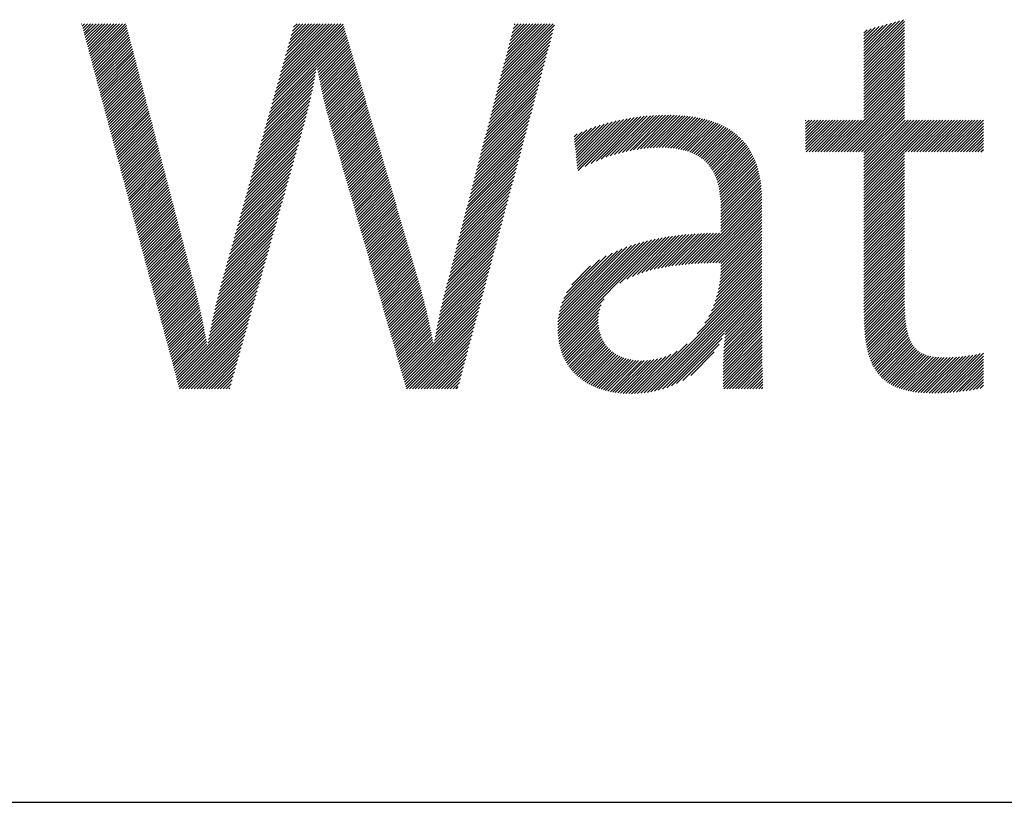
# Model space of a CAD drawing. Extents: x 1.2 to 22, y 0.9 to 27.8.
# Drawn here: x 3.5 to 5.4, y 25.8 to 27.3 of the extents above; entities that cross this region are included whole.
import ezdxf

# ---------------------------------------------------------------- set-up
doc = ezdxf.new("R2010")
doc.units = 0
doc.header["$LTSCALE"] = 2.666667
doc.header["$MEASUREMENT"] = 0
doc.layers.get('0').update_dxf_attribs({"linetype": 'CONTINUOUS'})
doc.styles.add('PLATE', font='MyriadPro-Regular_0.ttf')

# ---------------------------------------------------------------- blocks, each defined once
blk = doc.blocks.new('WTITLE')
at = {"color": 4, "linetype": 'Continuous'}
for p, q in [((-6.41012, -0.29923), (-6.38216, -0.27127)), ((-6.9638, -0.27421), (-6.96373, -0.27413)), ((-6.96336, -0.27583), (-6.96167, -0.27413)), ((-6.96293, -0.27745), (-6.95961, -0.27413)), ((-6.96249, -0.27908), (-6.95755, -0.27413)), ((-6.96206, -0.2807), (-6.95549, -0.27413)), ((-6.96162, -0.28233), (-6.95343, -0.27413)), ((-6.96119, -0.28395), (-6.95137, -0.27413)), ((-6.96075, -0.28557), (-6.94931, -0.27413)), ((-6.96031, -0.2872), (-6.94725, -0.27413)), ((-6.95988, -0.28882), (-6.94519, -0.27413)), ((-6.95944, -0.29045), (-6.94313, -0.27413)), ((-6.95901, -0.29207), (-6.94107, -0.27413)), ((-6.95857, -0.29369), (-6.93901, -0.27413)), ((-6.95814, -0.29532), (-6.93695, -0.27413)), ((-6.9577, -0.29694), (-6.93489, -0.27413)), ((-6.95727, -0.29857), (-6.93283, -0.27413)), ((-6.95683, -0.30019), (-6.93211, -0.27546)), ((-6.9564, -0.30181), (-6.93168, -0.2771)), ((-6.82836, -0.32824), (-6.77769, -0.27757)), ((-6.82755, -0.32537), (-6.77816, -0.27598)), ((-6.82674, -0.3225), (-6.77863, -0.27438)), ((-6.82594, -0.31963), (-6.78044, -0.27413)), ((-6.82513, -0.31677), (-6.7825, -0.27413)), ((-6.82432, -0.3139), (-6.78456, -0.27413)), ((-6.82351, -0.31103), (-6.78662, -0.27413)), ((-6.8227, -0.30816), (-6.78867, -0.27413)), ((-6.8219, -0.3053), (-6.79073, -0.27413)), ((-6.82109, -0.30243), (-6.79279, -0.27413)), ((-6.82028, -0.29956), (-6.79485, -0.27413)), ((-6.81947, -0.29669), (-6.79691, -0.27413)), ((-6.81866, -0.29383), (-6.79897, -0.27413)), ((-6.81785, -0.29096), (-6.80103, -0.27413)), ((-6.81705, -0.28809), (-6.80309, -0.27413)), ((-6.81624, -0.28522), (-6.80515, -0.27413)), ((-6.81543, -0.28236), (-6.80721, -0.27413)), ((-6.81462, -0.27949), (-6.80927, -0.27413)), ((-6.81381, -0.27662), (-6.81133, -0.27413)), ((-6.66848, -0.31663), (-6.6298, -0.27795)), ((-6.66776, -0.31385), (-6.62905, -0.27514)), ((-6.66704, -0.31107), (-6.6301, -0.27413)), ((-6.66632, -0.30829), (-6.63216, -0.27413)), ((-6.6656, -0.30552), (-6.63422, -0.27413)), ((-6.66488, -0.30274), (-6.63628, -0.27413)), ((-6.66416, -0.29996), (-6.63834, -0.27413)), ((-6.66344, -0.29718), (-6.6404, -0.27413)), ((-6.66272, -0.2944), (-6.64246, -0.27413)), ((-6.662, -0.29162), (-6.64451, -0.27413)), ((-6.66128, -0.28884), (-6.64657, -0.27413)), ((-6.66056, -0.28606), (-6.64863, -0.27413)), ((-6.65984, -0.28328), (-6.65069, -0.27413)), ((-6.65912, -0.2805), (-6.65275, -0.27413)), ((-6.6584, -0.27772), (-6.65481, -0.27413)), ((-6.65767, -0.27494), (-6.65687, -0.27413)), ((-6.41012, -0.29717), (-6.38502, -0.27207)), ((-6.41012, -0.30128), (-6.38142, -0.27259)), ((-6.41012, -0.29511), (-6.38789, -0.27287)), ((-6.41012, -0.29305), (-6.39075, -0.27368)), ((-6.41012, -0.29099), (-6.39361, -0.27448)), ((-6.41012, -0.30334), (-6.38142, -0.27465)), ((-6.41012, -0.28893), (-6.39648, -0.27529)), ((-6.41012, -0.28687), (-6.39934, -0.27609)), ((-6.41012, -0.3054), (-6.38142, -0.27671)), ((-6.41012, -0.28481), (-6.4022, -0.27689)), ((-6.41012, -0.28275), (-6.40507, -0.2777)), ((-6.41012, -0.28069), (-6.40793, -0.2785)), ((-6.95596, -0.30344), (-6.93125, -0.27873)), ((-6.95552, -0.30506), (-6.93082, -0.28036)), ((-6.95509, -0.30669), (-6.9304, -0.28199)), ((-6.95465, -0.30831), (-6.92997, -0.28363)), ((-6.95422, -0.30993), (-6.92954, -0.28526)), ((-6.83078, -0.33684), (-6.77629, -0.28235)), ((-6.82998, -0.33397), (-6.77676, -0.28075)), ((-6.82917, -0.3311), (-6.77723, -0.27916)), ((-6.79706, -0.30517), (-6.77583, -0.28394)), ((-6.79674, -0.30692), (-6.77536, -0.28553)), ((-6.66992, -0.32219), (-6.6313, -0.28357)), ((-6.6692, -0.31941), (-6.63055, -0.28076)), ((-6.41012, -0.30746), (-6.38142, -0.27877)), ((-6.41012, -0.30952), (-6.38142, -0.28083)), ((-6.41012, -0.31158), (-6.38142, -0.28289)), ((-6.41012, -0.31364), (-6.38142, -0.28495)), ((-6.95378, -0.31156), (-6.92911, -0.28689)), ((-6.95335, -0.31318), (-6.92869, -0.28852)), ((-6.95291, -0.31481), (-6.92826, -0.29015)), ((-6.95248, -0.31643), (-6.92783, -0.29179)), ((-6.79642, -0.30866), (-6.77489, -0.28713)), ((-6.7961, -0.31039), (-6.77443, -0.28872)), ((-6.79576, -0.31212), (-6.77396, -0.29031)), ((-6.79543, -0.31384), (-6.77349, -0.2919)), ((-6.67208, -0.33053), (-6.63354, -0.292)), ((-6.67136, -0.32775), (-6.63279, -0.28919)), ((-6.67064, -0.32497), (-6.63205, -0.28638)), ((-6.41012, -0.3157), (-6.38142, -0.28701)), ((-6.41012, -0.31776), (-6.38142, -0.28907)), ((-6.41012, -0.31982), (-6.38142, -0.29113)), ((-6.95204, -0.31805), (-6.92741, -0.29342)), ((-6.9516, -0.31968), (-6.92698, -0.29505)), ((-6.95117, -0.3213), (-6.92655, -0.29668)), ((-6.95073, -0.32292), (-6.92612, -0.29832)), ((-6.79508, -0.31555), (-6.77303, -0.2935)), ((-6.79473, -0.31726), (-6.77256, -0.29509)), ((-6.79437, -0.31896), (-6.77209, -0.29668)), ((-6.79401, -0.32066), (-6.77163, -0.29828)), ((-6.67352, -0.33609), (-6.63504, -0.29761)), ((-6.6728, -0.33331), (-6.63429, -0.2948)), ((-6.41012, -0.32188), (-6.38142, -0.29318)), ((-6.41012, -0.32394), (-6.38142, -0.29524)), ((-6.41012, -0.326), (-6.38142, -0.2973)), ((-6.41012, -0.32806), (-6.38142, -0.29936)), ((-6.9503, -0.32455), (-6.9257, -0.29995)), ((-6.94986, -0.32617), (-6.92527, -0.30158)), ((-6.94943, -0.3278), (-6.92484, -0.30321)), ((-6.94899, -0.32942), (-6.92442, -0.30484)), ((-6.94856, -0.33104), (-6.92399, -0.30648)), ((-6.83159, -0.33971), (-6.79754, -0.30565)), ((-6.79364, -0.32235), (-6.77116, -0.29987)), ((-6.79326, -0.32403), (-6.77069, -0.30146)), ((-6.79288, -0.32571), (-6.77023, -0.30305)), ((-6.79249, -0.32738), (-6.76976, -0.30465)), ((-6.7921, -0.32904), (-6.76929, -0.30624)), ((-6.67568, -0.34443), (-6.63729, -0.30604)), ((-6.67496, -0.34165), (-6.63654, -0.30323)), ((-6.67424, -0.33887), (-6.63579, -0.30042)), ((-6.41012, -0.33012), (-6.38142, -0.30142)), ((-6.41012, -0.33218), (-6.38142, -0.30348)), ((-6.41012, -0.33424), (-6.38142, -0.30554)), ((-6.94812, -0.33267), (-6.92356, -0.30811)), ((-6.94769, -0.33429), (-6.92313, -0.30974)), ((-6.94725, -0.33592), (-6.92271, -0.31137)), ((-6.94681, -0.33754), (-6.92228, -0.31301)), ((-6.83402, -0.34831), (-6.79892, -0.31321)), ((-6.83321, -0.34544), (-6.79844, -0.31067)), ((-6.8324, -0.34257), (-6.79798, -0.30815)), ((-6.79169, -0.3307), (-6.76883, -0.30783)), ((-6.79129, -0.33235), (-6.76836, -0.30943)), ((-6.79087, -0.334), (-6.7679, -0.31102)), ((-6.79045, -0.33564), (-6.76743, -0.31261)), ((-6.67712, -0.34999), (-6.63879, -0.31165)), ((-6.6764, -0.34721), (-6.63804, -0.30885)), ((-6.41012, -0.3363), (-6.38142, -0.3076)), ((-6.41012, -0.33835), (-6.38142, -0.30966)), ((-6.41012, -0.34041), (-6.38142, -0.31172)), ((-6.94638, -0.33916), (-6.92185, -0.31464)), ((-6.94594, -0.34079), (-6.92142, -0.31627)), ((-6.94551, -0.34241), (-6.921, -0.3179)), ((-6.94507, -0.34404), (-6.92057, -0.31953)), ((-6.83563, -0.35404), (-6.79994, -0.31835)), ((-6.83483, -0.35118), (-6.79942, -0.31577)), ((-6.79003, -0.33727), (-6.76696, -0.3142)), ((-6.7896, -0.3389), (-6.7665, -0.3158)), ((-6.78916, -0.34052), (-6.76603, -0.31739)), ((-6.78871, -0.34214), (-6.76556, -0.31898)), ((-6.67928, -0.35833), (-6.64103, -0.32008)), ((-6.67856, -0.35555), (-6.64028, -0.31727)), ((-6.67784, -0.35277), (-6.63954, -0.31446)), ((-6.43243, -0.36479), (-6.38142, -0.31378)), ((-6.43037, -0.36479), (-6.38142, -0.31584)), ((-6.42831, -0.36479), (-6.38142, -0.3179)), ((-6.42625, -0.36479), (-6.38142, -0.31996)), ((-6.94464, -0.34566), (-6.92014, -0.32117)), ((-6.9442, -0.34728), (-6.91972, -0.3228)), ((-6.94377, -0.34891), (-6.91929, -0.32443)), ((-6.94333, -0.35053), (-6.91886, -0.32606)), ((-6.83806, -0.36265), (-6.80162, -0.32621)), ((-6.83725, -0.35978), (-6.80104, -0.32357)), ((-6.83644, -0.35691), (-6.80048, -0.32095)), ((-6.78826, -0.34374), (-6.7651, -0.32058)), ((-6.78781, -0.34535), (-6.76463, -0.32217)), ((-6.78735, -0.34695), (-6.76416, -0.32376)), ((-6.78689, -0.34855), (-6.7637, -0.32536)), ((-6.78643, -0.35014), (-6.76323, -0.32695)), ((-6.68072, -0.36389), (-6.64253, -0.3257)), ((-6.68, -0.36111), (-6.64178, -0.32289)), ((-6.42419, -0.36479), (-6.38142, -0.32202)), ((-6.42213, -0.36479), (-6.38142, -0.32408)), ((-6.42008, -0.36479), (-6.38142, -0.32614)), ((-6.94289, -0.35216), (-6.91843, -0.3277)), ((-6.94246, -0.35378), (-6.91801, -0.32933)), ((-6.94202, -0.3554), (-6.91758, -0.33096)), ((-6.94159, -0.35703), (-6.91715, -0.33259)), ((-6.94115, -0.35865), (-6.91673, -0.33422)), ((-6.84048, -0.37125), (-6.80351, -0.33427)), ((-6.83967, -0.36838), (-6.80286, -0.33156)), ((-6.83887, -0.36551), (-6.80223, -0.32888)), ((-6.78597, -0.35174), (-6.76276, -0.32854)), ((-6.78551, -0.35334), (-6.7623, -0.33013)), ((-6.78504, -0.35494), (-6.76183, -0.33173)), ((-6.78458, -0.35654), (-6.76136, -0.33332)), ((-6.68289, -0.37223), (-6.64478, -0.33412)), ((-6.68217, -0.36945), (-6.64403, -0.33131)), ((-6.68144, -0.36667), (-6.64328, -0.3285)), ((-6.41802, -0.36479), (-6.38142, -0.32819)), ((-6.41596, -0.36479), (-6.38142, -0.33025)), ((-6.4139, -0.36479), (-6.38142, -0.33231)), ((-6.41184, -0.36479), (-6.38142, -0.33437)), ((-6.94072, -0.36028), (-6.9163, -0.33586)), ((-6.94028, -0.3619), (-6.91587, -0.33749)), ((-6.93985, -0.36352), (-6.91544, -0.33912)), ((-6.93941, -0.36515), (-6.91502, -0.34075)), ((-6.8421, -0.37698), (-6.80487, -0.33976)), ((-6.84129, -0.37412), (-6.80418, -0.337)), ((-6.78412, -0.35814), (-6.7609, -0.33491)), ((-6.78366, -0.35974), (-6.76043, -0.33651)), ((-6.7832, -0.36134), (-6.75996, -0.3381)), ((-6.78274, -0.36294), (-6.7595, -0.33969)), ((-6.78228, -0.36453), (-6.75903, -0.34128)), ((-6.68433, -0.37779), (-6.64628, -0.33974)), ((-6.68361, -0.37501), (-6.64553, -0.33693)), ((-6.61292, -0.3764), (-6.57779, -0.34127)), ((-6.61243, -0.37797), (-6.5753, -0.34084)), ((-6.60748, -0.37508), (-6.57286, -0.34046)), ((-6.60329, -0.37295), (-6.57047, -0.34013)), ((-6.59952, -0.37124), (-6.56812, -0.33984)), ((-6.59603, -0.36981), (-6.5658, -0.33958)), ((-6.59274, -0.36858), (-6.56353, -0.33937)), ((-6.58963, -0.36753), (-6.56129, -0.33919)), ((-6.58664, -0.3666), (-6.55908, -0.33904)), ((-6.58377, -0.36579), (-6.55691, -0.33893)), ((-6.581, -0.36508), (-6.55477, -0.33885)), ((-6.57831, -0.36445), (-6.55266, -0.33879)), ((-6.57571, -0.3639), (-6.55057, -0.33877)), ((-6.57317, -0.36342), (-6.54851, -0.33877)), ((-6.5707, -0.36301), (-6.54648, -0.3388)), ((-6.56829, -0.36266), (-6.54448, -0.33885)), ((-6.56594, -0.36237), (-6.5425, -0.33893)), ((-6.56364, -0.36214), (-6.54055, -0.33904)), ((-6.5614, -0.36195), (-6.53863, -0.33918)), ((-6.55921, -0.36182), (-6.53674, -0.33935)), ((-6.55707, -0.36174), (-6.53487, -0.33954)), ((-6.55497, -0.36171), (-6.53304, -0.33977)), ((-6.55293, -0.36172), (-6.53123, -0.34002)), ((-6.55093, -0.36177), (-6.52945, -0.3403)), ((-6.54897, -0.36187), (-6.5277, -0.34061)), ((-6.54705, -0.36202), (-6.52599, -0.34095)), ((-6.54518, -0.36221), (-6.5243, -0.34132)), ((-6.41012, -0.36513), (-6.38142, -0.33643)), ((-6.41012, -0.36719), (-6.38142, -0.33849)), ((-6.41012, -0.36925), (-6.38142, -0.34055)), ((-6.93898, -0.36677), (-6.91459, -0.34238)), ((-6.93854, -0.36839), (-6.91416, -0.34402)), ((-6.9381, -0.37002), (-6.91373, -0.34565)), ((-6.93767, -0.37164), (-6.91331, -0.34728)), ((-6.84452, -0.38559), (-6.80712, -0.34819)), ((-6.84371, -0.38272), (-6.80633, -0.34534)), ((-6.84291, -0.37985), (-6.80559, -0.34254)), ((-6.78182, -0.36613), (-6.75857, -0.34288)), ((-6.78136, -0.36773), (-6.7581, -0.34447)), ((-6.7809, -0.36933), (-6.75763, -0.34606)), ((-6.78044, -0.37093), (-6.75717, -0.34766)), ((-6.68649, -0.38613), (-6.64852, -0.34816)), ((-6.68577, -0.38335), (-6.64777, -0.34536)), ((-6.68505, -0.38057), (-6.64703, -0.34255)), ((-6.6147, -0.35965), (-6.60301, -0.34796)), ((-6.6145, -0.36151), (-6.59988, -0.34689)), ((-6.6143, -0.36337), (-6.59685, -0.34592)), ((-6.6141, -0.36523), (-6.59391, -0.34504)), ((-6.61391, -0.36709), (-6.59106, -0.34424)), ((-6.61371, -0.36895), (-6.58828, -0.34352)), ((-6.61351, -0.37081), (-6.58556, -0.34287)), ((-6.61331, -0.37268), (-6.58291, -0.34228)), ((-6.61311, -0.37454), (-6.58032, -0.34175)), ((-6.54336, -0.36244), (-6.52264, -0.34173)), ((-6.54158, -0.36273), (-6.52101, -0.34216)), ((-6.53985, -0.36306), (-6.51941, -0.34262)), ((-6.53817, -0.36343), (-6.51785, -0.34311)), ((-6.53654, -0.36386), (-6.51631, -0.34364)), ((-6.53495, -0.36434), (-6.51481, -0.34419)), ((-6.53342, -0.36486), (-6.51333, -0.34478)), ((-6.53194, -0.36544), (-6.51189, -0.3454)), ((-6.53051, -0.36607), (-6.51049, -0.34605)), ((-6.52913, -0.36675), (-6.50911, -0.34673)), ((-6.5278, -0.36748), (-6.50777, -0.34745)), ((-6.52653, -0.36827), (-6.50645, -0.3482)), ((-6.45142, -0.34258), (-6.45104, -0.34221)), ((-6.45142, -0.34464), (-6.44899, -0.34221)), ((-6.45142, -0.3467), (-6.44693, -0.34221)), ((-6.45142, -0.34876), (-6.44487, -0.34221)), ((-6.45142, -0.35082), (-6.44281, -0.34221)), ((-6.45142, -0.35288), (-6.44075, -0.34221)), ((-6.45142, -0.35494), (-6.43869, -0.34221)), ((-6.45142, -0.357), (-6.43663, -0.34221)), ((-6.45142, -0.35906), (-6.43457, -0.34221)), ((-6.45142, -0.36112), (-6.43251, -0.34221)), ((-6.45142, -0.36318), (-6.43045, -0.34221)), ((-6.45097, -0.36479), (-6.42839, -0.34221)), ((-6.44891, -0.36479), (-6.42633, -0.34221)), ((-6.44685, -0.36479), (-6.42427, -0.34221)), ((-6.44479, -0.36479), (-6.42221, -0.34221)), ((-6.44273, -0.36479), (-6.42015, -0.34221)), ((-6.44067, -0.36479), (-6.41809, -0.34221)), ((-6.43861, -0.36479), (-6.41603, -0.34221)), ((-6.43655, -0.36479), (-6.41397, -0.34221)), ((-6.43449, -0.36479), (-6.41192, -0.34221)), ((-6.41012, -0.37131), (-6.38102, -0.34221)), ((-6.41012, -0.37336), (-6.37896, -0.34221)), ((-6.41012, -0.37542), (-6.37691, -0.34221)), ((-6.41012, -0.37748), (-6.37485, -0.34221)), ((-6.41012, -0.37954), (-6.37279, -0.34221)), ((-6.41012, -0.3816), (-6.37073, -0.34221)), ((-6.41012, -0.38366), (-6.36867, -0.34221)), ((-6.41012, -0.38572), (-6.36661, -0.34221)), ((-6.41012, -0.38778), (-6.36455, -0.34221)), ((-6.41012, -0.38984), (-6.36249, -0.34221)), ((-6.41012, -0.3919), (-6.36043, -0.34221)), ((-6.38095, -0.36479), (-6.35837, -0.34221)), ((-6.37889, -0.36479), (-6.35631, -0.34221)), ((-6.37683, -0.36479), (-6.35425, -0.34221)), ((-6.37477, -0.36479), (-6.35219, -0.34221)), ((-6.37271, -0.36479), (-6.35013, -0.34221)), ((-6.37065, -0.36479), (-6.34807, -0.34221)), ((-6.36859, -0.36479), (-6.34601, -0.34221)), ((-6.36653, -0.36479), (-6.34395, -0.34221)), ((-6.36447, -0.36479), (-6.3419, -0.34221)), ((-6.36241, -0.36479), (-6.33984, -0.34221)), ((-6.36035, -0.36479), (-6.33778, -0.34221)), ((-6.35829, -0.36479), (-6.33572, -0.34221)), ((-6.35623, -0.36479), (-6.33366, -0.34221)), ((-6.35417, -0.36479), (-6.3316, -0.34221)), ((-6.35211, -0.36479), (-6.32954, -0.34221)), ((-6.35005, -0.36479), (-6.32748, -0.34221)), ((-6.348, -0.36479), (-6.32558, -0.34238)), ((-6.34594, -0.36479), (-6.32558, -0.34444)), ((-6.34388, -0.36479), (-6.32558, -0.34649)), ((-6.93723, -0.37327), (-6.91288, -0.34891)), ((-6.9368, -0.37489), (-6.91245, -0.35055)), ((-6.93636, -0.37651), (-6.91203, -0.35218)), ((-6.93593, -0.37814), (-6.9116, -0.35381)), ((-6.84614, -0.39132), (-6.80874, -0.35392)), ((-6.84533, -0.38845), (-6.80793, -0.35106)), ((-6.77998, -0.37253), (-6.7567, -0.34925)), ((-6.77952, -0.37413), (-6.75623, -0.35084)), ((-6.77906, -0.37573), (-6.75577, -0.35243)), ((-6.7786, -0.37733), (-6.7553, -0.35403)), ((-6.68793, -0.39169), (-6.65002, -0.35378)), ((-6.68721, -0.38891), (-6.64927, -0.35097)), ((-6.61529, -0.35406), (-6.61316, -0.35193)), ((-6.61509, -0.35592), (-6.60963, -0.35046)), ((-6.6149, -0.35778), (-6.60626, -0.34915)), ((-6.52531, -0.36911), (-6.50518, -0.34898)), ((-6.52414, -0.37), (-6.50393, -0.34979)), ((-6.52303, -0.37095), (-6.50272, -0.35064)), ((-6.52197, -0.37194), (-6.50154, -0.35152)), ((-6.52096, -0.373), (-6.5004, -0.35244)), ((-6.52, -0.3741), (-6.49929, -0.35339)), ((-6.5191, -0.37526), (-6.49822, -0.35437)), ((-6.34182, -0.36479), (-6.32558, -0.34855)), ((-6.33976, -0.36479), (-6.32558, -0.35061)), ((-6.3377, -0.36479), (-6.32558, -0.35267)), ((-6.33564, -0.36479), (-6.32558, -0.35473)), ((-6.93549, -0.37976), (-6.91117, -0.35544)), ((-6.93506, -0.38139), (-6.91074, -0.35707)), ((-6.93462, -0.38301), (-6.91032, -0.35871)), ((-6.93418, -0.38463), (-6.90989, -0.36034)), ((-6.93375, -0.38626), (-6.90946, -0.36197)), ((-6.84776, -0.39706), (-6.81036, -0.35966)), ((-6.84695, -0.39419), (-6.80955, -0.35679)), ((-6.77814, -0.37892), (-6.75483, -0.35562)), ((-6.77768, -0.38052), (-6.75437, -0.35721)), ((-6.77722, -0.38212), (-6.7539, -0.35881)), ((-6.77676, -0.38372), (-6.75343, -0.3604)), ((-6.77629, -0.38532), (-6.75297, -0.36199)), ((-6.69009, -0.40003), (-6.65227, -0.36221)), ((-6.68937, -0.39725), (-6.65152, -0.3594)), ((-6.68865, -0.39447), (-6.65077, -0.35659)), ((-6.51826, -0.37647), (-6.49717, -0.35539)), ((-6.51746, -0.37774), (-6.49617, -0.35644)), ((-6.51672, -0.37906), (-6.4952, -0.35753)), ((-6.51603, -0.38043), (-6.49426, -0.35865)), ((-6.51539, -0.38185), (-6.49336, -0.35981)), ((-6.51481, -0.38332), (-6.49249, -0.361)), ((-6.51427, -0.38484), (-6.49166, -0.36223)), ((-6.33358, -0.36479), (-6.32558, -0.35679)), ((-6.33152, -0.36479), (-6.32558, -0.35885)), ((-6.32946, -0.36479), (-6.32558, -0.36091)), ((-6.93331, -0.38788), (-6.90904, -0.3636)), ((-6.93288, -0.38951), (-6.90861, -0.36524)), ((-6.93244, -0.39113), (-6.90818, -0.36687)), ((-6.93201, -0.39275), (-6.90775, -0.3685)), ((-6.85018, -0.40566), (-6.81278, -0.36826)), ((-6.84937, -0.40279), (-6.81197, -0.36539)), ((-6.84856, -0.39992), (-6.81117, -0.36253)), ((-6.77583, -0.38692), (-6.7525, -0.36359)), ((-6.77537, -0.38852), (-6.75203, -0.36518)), ((-6.77491, -0.39012), (-6.75157, -0.36677)), ((-6.77445, -0.39172), (-6.7511, -0.36836)), ((-6.69153, -0.40559), (-6.65377, -0.36782)), ((-6.69081, -0.40281), (-6.65302, -0.36501)), ((-6.51378, -0.38641), (-6.49086, -0.3635)), ((-6.51334, -0.38803), (-6.4901, -0.3648)), ((-6.51295, -0.3897), (-6.48938, -0.36613)), ((-6.51261, -0.39142), (-6.48869, -0.3675)), ((-6.51231, -0.39318), (-6.48804, -0.36891)), ((-6.41012, -0.39396), (-6.38142, -0.36526)), ((-6.41012, -0.39602), (-6.38142, -0.36732)), ((-6.3274, -0.36479), (-6.32558, -0.36297)), ((-6.93157, -0.39438), (-6.90733, -0.37013)), ((-6.93114, -0.396), (-6.9069, -0.37176)), ((-6.9307, -0.39763), (-6.90647, -0.3734)), ((-6.93027, -0.39925), (-6.90604, -0.37503)), ((-6.8518, -0.41139), (-6.8144, -0.374)), ((-6.85099, -0.40853), (-6.81359, -0.37113)), ((-6.77399, -0.39332), (-6.75063, -0.36996)), ((-6.77353, -0.39491), (-6.75017, -0.37155)), ((-6.77307, -0.39651), (-6.7497, -0.37314)), ((-6.77261, -0.39811), (-6.74923, -0.37474)), ((-6.69369, -0.41392), (-6.65601, -0.37625)), ((-6.69297, -0.41115), (-6.65526, -0.37344)), ((-6.69225, -0.40837), (-6.65452, -0.37063)), ((-6.51205, -0.39498), (-6.48742, -0.37035)), ((-6.51184, -0.39683), (-6.48684, -0.37183)), ((-6.51167, -0.39872), (-6.48629, -0.37334)), ((-6.51154, -0.40065), (-6.48578, -0.37489)), ((-6.41012, -0.39808), (-6.38142, -0.36938)), ((-6.41012, -0.40014), (-6.38142, -0.37144)), ((-6.41012, -0.4022), (-6.38142, -0.3735)), ((-6.41012, -0.40426), (-6.38142, -0.37556)), ((-6.92983, -0.40087), (-6.90562, -0.37666)), ((-6.92939, -0.4025), (-6.90519, -0.37829)), ((-6.92896, -0.40412), (-6.90476, -0.37993)), ((-6.92852, -0.40575), (-6.90434, -0.38156)), ((-6.92809, -0.40737), (-6.90391, -0.38319)), ((-6.85422, -0.42), (-6.81682, -0.3826)), ((-6.85341, -0.41713), (-6.81602, -0.37973)), ((-6.8526, -0.41426), (-6.81521, -0.37687)), ((-6.77215, -0.39971), (-6.74877, -0.37633)), ((-6.77169, -0.40131), (-6.7483, -0.37792)), ((-6.77123, -0.40291), (-6.74784, -0.37951)), ((-6.77077, -0.40451), (-6.74737, -0.38111)), ((-6.77031, -0.40611), (-6.7469, -0.3827)), ((-6.69513, -0.41948), (-6.65751, -0.38186)), ((-6.69441, -0.4167), (-6.65676, -0.37906)), ((-6.51145, -0.40262), (-6.48531, -0.37647)), ((-6.5114, -0.40463), (-6.48487, -0.37809)), ((-6.51139, -0.40667), (-6.48446, -0.37975)), ((-6.51139, -0.40873), (-6.48409, -0.38144)), ((-6.51139, -0.41079), (-6.48376, -0.38317)), ((-6.41012, -0.40632), (-6.38142, -0.37762)), ((-6.41012, -0.40838), (-6.38142, -0.37968)), ((-6.41012, -0.41043), (-6.38142, -0.38174)), ((-6.92765, -0.40899), (-6.90348, -0.38482)), ((-6.92722, -0.41062), (-6.90305, -0.38645)), ((-6.92678, -0.41224), (-6.90263, -0.38809)), ((-6.92635, -0.41387), (-6.9022, -0.38972)), ((-6.85584, -0.42573), (-6.81844, -0.38834)), ((-6.85503, -0.42287), (-6.81763, -0.38547)), ((-6.76985, -0.40771), (-6.74644, -0.38429)), ((-6.76939, -0.4093), (-6.74597, -0.38589)), ((-6.76893, -0.4109), (-6.7455, -0.38748)), ((-6.76847, -0.4125), (-6.74504, -0.38907)), ((-6.69657, -0.42504), (-6.65901, -0.38748)), ((-6.69585, -0.42226), (-6.65826, -0.38467)), ((-6.51139, -0.41285), (-6.48346, -0.38493)), ((-6.51139, -0.41491), (-6.4832, -0.38673)), ((-6.51139, -0.41697), (-6.48297, -0.38856)), ((-6.41012, -0.41249), (-6.38142, -0.3838)), ((-6.41012, -0.41455), (-6.38142, -0.38586)), ((-6.41012, -0.41661), (-6.38142, -0.38792)), ((-6.41012, -0.41867), (-6.38142, -0.38998)), ((-6.92591, -0.41549), (-6.90177, -0.39135)), ((-6.92547, -0.41711), (-6.90135, -0.39298)), ((-6.92504, -0.41874), (-6.90092, -0.39462)), ((-6.9246, -0.42036), (-6.90049, -0.39625)), ((-6.85826, -0.43434), (-6.82087, -0.39694)), ((-6.85745, -0.43147), (-6.82006, -0.39407)), ((-6.85664, -0.4286), (-6.81925, -0.39121)), ((-6.76801, -0.4141), (-6.74457, -0.39066)), ((-6.76755, -0.4157), (-6.7441, -0.39226)), ((-6.76708, -0.4173), (-6.74364, -0.39385)), ((-6.76662, -0.4189), (-6.74317, -0.39544)), ((-6.76616, -0.4205), (-6.7427, -0.39704)), ((-6.69873, -0.43338), (-6.66126, -0.39591)), ((-6.69801, -0.4306), (-6.66051, -0.3931)), ((-6.69729, -0.42782), (-6.65976, -0.39029)), ((-6.53215, -0.44391), (-6.4825, -0.39426)), ((-6.52994, -0.44376), (-6.48241, -0.39623)), ((-6.51139, -0.41903), (-6.48278, -0.39042)), ((-6.51139, -0.42109), (-6.48262, -0.39233)), ((-6.41012, -0.42073), (-6.38142, -0.39204)), ((-6.41012, -0.42279), (-6.38142, -0.3941)), ((-6.41012, -0.42485), (-6.38142, -0.39616)), ((-6.92417, -0.42198), (-6.90006, -0.39788)), ((-6.92373, -0.42361), (-6.89964, -0.39951)), ((-6.9233, -0.42523), (-6.89921, -0.40114)), ((-6.92286, -0.42686), (-6.89878, -0.40278)), ((-6.85988, -0.44007), (-6.82248, -0.40268)), ((-6.85907, -0.4372), (-6.82168, -0.39981)), ((-6.7657, -0.4221), (-6.74224, -0.39863)), ((-6.76524, -0.42369), (-6.74177, -0.40022)), ((-6.76478, -0.42529), (-6.7413, -0.40182)), ((-6.76432, -0.42689), (-6.74084, -0.40341)), ((-6.70017, -0.43894), (-6.66275, -0.40152)), ((-6.69945, -0.43616), (-6.66201, -0.39872)), ((-6.52775, -0.44363), (-6.48235, -0.39823)), ((-6.52558, -0.44352), (-6.48233, -0.40027)), ((-6.52342, -0.44342), (-6.48233, -0.40233)), ((-6.41012, -0.42691), (-6.38142, -0.39822)), ((-6.41012, -0.42897), (-6.38142, -0.40027)), ((-6.41012, -0.43103), (-6.38142, -0.40233)), ((-6.92243, -0.42848), (-6.89835, -0.40441)), ((-6.92199, -0.4301), (-6.89793, -0.40604)), ((-6.92156, -0.43173), (-6.8975, -0.40767)), ((-6.92112, -0.43335), (-6.89707, -0.40931)), ((-6.92068, -0.43498), (-6.89665, -0.41094)), ((-6.86149, -0.44581), (-6.8241, -0.40841)), ((-6.86069, -0.44294), (-6.82329, -0.40555)), ((-6.76386, -0.42849), (-6.74037, -0.405)), ((-6.7634, -0.43009), (-6.7399, -0.40659)), ((-6.76294, -0.43169), (-6.73944, -0.40819)), ((-6.76248, -0.43329), (-6.73897, -0.40978)), ((-6.70233, -0.44728), (-6.665, -0.40995)), ((-6.70161, -0.4445), (-6.66425, -0.40714)), ((-6.70089, -0.44172), (-6.6635, -0.40433)), ((-6.52129, -0.44335), (-6.48233, -0.40439)), ((-6.51917, -0.44329), (-6.48233, -0.40645)), ((-6.51707, -0.44324), (-6.48233, -0.4085)), ((-6.51498, -0.44321), (-6.48233, -0.41056)), ((-6.41012, -0.43309), (-6.38142, -0.40439)), ((-6.41012, -0.43515), (-6.38142, -0.40645)), ((-6.41012, -0.43721), (-6.38142, -0.40851)), ((-6.41012, -0.43927), (-6.38142, -0.41057)), ((-6.92025, -0.4366), (-6.89622, -0.41257)), ((-6.91981, -0.43822), (-6.89579, -0.4142)), ((-6.91938, -0.43985), (-6.89536, -0.41583)), ((-6.91894, -0.44147), (-6.89494, -0.41747)), ((-6.86392, -0.45441), (-6.82653, -0.41702)), ((-6.86311, -0.45154), (-6.82572, -0.41415)), ((-6.8623, -0.44867), (-6.82491, -0.41128)), ((-6.76202, -0.43489), (-6.73851, -0.41137)), ((-6.76156, -0.43649), (-6.73804, -0.41297)), ((-6.7611, -0.43808), (-6.73757, -0.41456)), ((-6.76064, -0.43968), (-6.73711, -0.41615)), ((-6.76018, -0.44128), (-6.73664, -0.41774)), ((-6.70377, -0.45284), (-6.6665, -0.41557)), ((-6.70305, -0.45006), (-6.66575, -0.41276)), ((-6.5129, -0.4432), (-6.48233, -0.41262)), ((-6.51139, -0.44374), (-6.48233, -0.41468)), ((-6.51139, -0.4458), (-6.48233, -0.41674)), ((-6.41012, -0.44133), (-6.38142, -0.41263)), ((-6.41012, -0.44339), (-6.38142, -0.41469)), ((-6.41012, -0.44544), (-6.38142, -0.41675)), ((-6.91851, -0.4431), (-6.89451, -0.4191)), ((-6.91807, -0.44472), (-6.89408, -0.42073)), ((-6.91764, -0.44634), (-6.89365, -0.42236)), ((-6.9172, -0.44797), (-6.89323, -0.42399)), ((-6.86552, -0.46013), (-6.82814, -0.42275)), ((-6.86474, -0.45729), (-6.82733, -0.41988)), ((-6.75972, -0.44288), (-6.73617, -0.41934)), ((-6.75926, -0.44448), (-6.73571, -0.42093)), ((-6.7588, -0.44608), (-6.73524, -0.42252)), ((-6.75834, -0.44768), (-6.73477, -0.42412)), ((-6.70594, -0.46118), (-6.66875, -0.42399)), ((-6.70522, -0.4584), (-6.668, -0.42118)), ((-6.70449, -0.45562), (-6.66725, -0.41837)), ((-6.57791, -0.45466), (-6.54795, -0.4247)), ((-6.57398, -0.45279), (-6.54554, -0.42435)), ((-6.57051, -0.45138), (-6.54317, -0.42404)), ((-6.56732, -0.45025), (-6.54083, -0.42376)), ((-6.56432, -0.44931), (-6.53851, -0.4235)), ((-6.56145, -0.4485), (-6.53623, -0.42327)), ((-6.5587, -0.44781), (-6.53396, -0.42307)), ((-6.55603, -0.4472), (-6.53173, -0.42289)), ((-6.55344, -0.44667), (-6.52951, -0.42274)), ((-6.55091, -0.44619), (-6.52731, -0.4226)), ((-6.54843, -0.44578), (-6.52514, -0.42248)), ((-6.546, -0.4454), (-6.52298, -0.42239)), ((-6.54361, -0.44507), (-6.52084, -0.42231)), ((-6.54126, -0.44478), (-6.51872, -0.42224)), ((-6.53894, -0.44452), (-6.51662, -0.4222)), ((-6.53665, -0.44429), (-6.51453, -0.42217)), ((-6.53439, -0.44409), (-6.51245, -0.42215)), ((-6.51185, -0.4545), (-6.48233, -0.42498)), ((-6.51163, -0.45222), (-6.48233, -0.42292)), ((-6.51148, -0.45002), (-6.48233, -0.42086)), ((-6.51141, -0.44788), (-6.48233, -0.4188)), ((-6.41012, -0.4475), (-6.38142, -0.41881)), ((-6.41012, -0.44956), (-6.38142, -0.42087)), ((-6.41012, -0.45162), (-6.38142, -0.42293)), ((-6.41012, -0.45368), (-6.38142, -0.42499)), ((-6.91676, -0.44959), (-6.8928, -0.42563)), ((-6.91633, -0.45122), (-6.89237, -0.42726)), ((-6.91589, -0.45284), (-6.89195, -0.42889)), ((-6.91546, -0.45446), (-6.89152, -0.43052)), ((-6.86767, -0.46846), (-6.83057, -0.43136)), ((-6.86699, -0.46571), (-6.82976, -0.42849)), ((-6.86627, -0.46294), (-6.82895, -0.42562)), ((-6.75787, -0.44928), (-6.73431, -0.42571)), ((-6.75741, -0.45088), (-6.73384, -0.4273)), ((-6.75695, -0.45248), (-6.73337, -0.42889)), ((-6.75649, -0.45407), (-6.73291, -0.43049)), ((-6.70737, -0.46673), (-6.67024, -0.42961)), ((-6.70666, -0.46397), (-6.6695, -0.4268)), ((-6.62689, -0.48922), (-6.56602, -0.42835)), ((-6.62686, -0.49126), (-6.56327, -0.42767)), ((-6.62684, -0.48712), (-6.56884, -0.42911)), ((-6.62677, -0.49323), (-6.56059, -0.42704)), ((-6.62671, -0.48492), (-6.57174, -0.42996)), ((-6.62662, -0.49513), (-6.55797, -0.42648)), ((-6.62647, -0.48263), (-6.57475, -0.43091)), ((-6.62641, -0.49698), (-6.5554, -0.42597)), ((-6.62614, -0.49877), (-6.55287, -0.42551)), ((-6.62611, -0.48021), (-6.57788, -0.43198)), ((-6.58289, -0.45759), (-6.55039, -0.42508)), ((-6.51304, -0.46187), (-6.48233, -0.43116)), ((-6.51254, -0.45931), (-6.48233, -0.4291)), ((-6.51215, -0.45686), (-6.48233, -0.42704)), ((-6.41012, -0.45574), (-6.38142, -0.42705)), ((-6.41012, -0.4578), (-6.38142, -0.42911)), ((-6.41012, -0.45986), (-6.38142, -0.43117)), ((-6.91502, -0.45609), (-6.89109, -0.43216)), ((-6.91459, -0.45771), (-6.89066, -0.43379)), ((-6.91415, -0.45934), (-6.89024, -0.43542)), ((-6.91372, -0.46096), (-6.88981, -0.43705)), ((-6.91328, -0.46258), (-6.88938, -0.43868)), ((-6.86898, -0.47388), (-6.83219, -0.43709)), ((-6.86834, -0.47118), (-6.83138, -0.43422)), ((-6.75603, -0.45567), (-6.73244, -0.43208)), ((-6.75557, -0.45727), (-6.73197, -0.43367)), ((-6.75511, -0.45887), (-6.73151, -0.43527)), ((-6.75465, -0.46047), (-6.73104, -0.43686)), ((-6.75419, -0.46207), (-6.73057, -0.43845)), ((-6.70935, -0.47489), (-6.67249, -0.43803)), ((-6.70871, -0.47219), (-6.67174, -0.43523)), ((-6.70805, -0.46948), (-6.67099, -0.43242)), ((-6.6256, -0.47763), (-6.58117, -0.43321)), ((-6.62489, -0.47487), (-6.58464, -0.43462)), ((-6.62392, -0.47184), (-6.58838, -0.4363)), ((-6.62256, -0.46842), (-6.59251, -0.43837)), ((-6.51535, -0.47036), (-6.48233, -0.43734)), ((-6.51441, -0.46736), (-6.48233, -0.43528)), ((-6.51365, -0.46454), (-6.48233, -0.43322)), ((-6.41012, -0.46192), (-6.38142, -0.43323)), ((-6.41012, -0.46398), (-6.38142, -0.43529)), ((-6.41012, -0.46604), (-6.38142, -0.43734)), ((-6.91285, -0.46421), (-6.88896, -0.44032)), ((-6.91241, -0.46583), (-6.88853, -0.44195)), ((-6.91197, -0.46745), (-6.8881, -0.44358)), ((-6.91154, -0.46908), (-6.88767, -0.44521)), ((-6.87078, -0.48187), (-6.83461, -0.4457)), ((-6.8702, -0.47922), (-6.8338, -0.44283)), ((-6.8696, -0.47656), (-6.83299, -0.43996)), ((-6.75373, -0.46367), (-6.73011, -0.44005)), ((-6.75327, -0.46527), (-6.72964, -0.44164)), ((-6.75281, -0.46687), (-6.72917, -0.44323)), ((-6.75235, -0.46846), (-6.72871, -0.44482)), ((-6.71054, -0.4802), (-6.67399, -0.44365)), ((-6.70996, -0.47756), (-6.67324, -0.44084)), ((-6.62055, -0.46435), (-6.59729, -0.44109)), ((-6.61694, -0.45868), (-6.60367, -0.44542)), ((-6.52264, -0.48589), (-6.48233, -0.44557)), ((-6.51989, -0.48108), (-6.48233, -0.44351)), ((-6.51797, -0.4771), (-6.48233, -0.44146)), ((-6.51651, -0.47358), (-6.48233, -0.4394)), ((-6.41012, -0.4681), (-6.38142, -0.4394)), ((-6.41012, -0.47016), (-6.38142, -0.44146)), ((-6.41012, -0.47222), (-6.38142, -0.44352)), ((-6.41012, -0.47428), (-6.38142, -0.44558)), ((-6.9111, -0.4707), (-6.88725, -0.44685)), ((-6.91067, -0.47233), (-6.88682, -0.44848)), ((-6.91023, -0.47395), (-6.88639, -0.45011)), ((-6.9098, -0.47557), (-6.88596, -0.45174)), ((-6.87191, -0.48711), (-6.83623, -0.45143)), ((-6.87135, -0.48449), (-6.83542, -0.44856)), ((-6.75189, -0.47006), (-6.72824, -0.44642)), ((-6.75143, -0.47166), (-6.72778, -0.44801)), ((-6.75097, -0.47326), (-6.72731, -0.4496)), ((-6.75051, -0.47486), (-6.72684, -0.4512)), ((-6.75005, -0.47646), (-6.72638, -0.45279)), ((-6.71216, -0.488), (-6.67624, -0.45208)), ((-6.71164, -0.48542), (-6.67549, -0.44927)), ((-6.7111, -0.48283), (-6.67474, -0.44646)), ((-6.56809, -0.53546), (-6.48233, -0.44969)), ((-6.5658, -0.53523), (-6.48233, -0.45175)), ((-6.52817, -0.49347), (-6.48233, -0.44763)), ((-6.41012, -0.47634), (-6.38142, -0.44764)), ((-6.41012, -0.4784), (-6.38142, -0.4497)), ((-6.41011, -0.48045), (-6.38142, -0.45176)), ((-6.90936, -0.4772), (-6.88554, -0.45338)), ((-6.90893, -0.47882), (-6.88511, -0.45501)), ((-6.90849, -0.48045), (-6.88469, -0.45665)), ((-6.90805, -0.48207), (-6.88427, -0.45829)), ((-6.87298, -0.4923), (-6.83784, -0.45717)), ((-6.87245, -0.48971), (-6.83704, -0.4543)), ((-6.74959, -0.47806), (-6.72591, -0.45438)), ((-6.74913, -0.47966), (-6.72544, -0.45597)), ((-6.74866, -0.48126), (-6.72498, -0.45757)), ((-6.7482, -0.48285), (-6.72451, -0.45916)), ((-6.71313, -0.49309), (-6.67773, -0.45769)), ((-6.71266, -0.49056), (-6.67699, -0.45488)), ((-6.56343, -0.53492), (-6.48233, -0.45381)), ((-6.56096, -0.53451), (-6.48233, -0.45587)), ((-6.55839, -0.53399), (-6.48233, -0.45793)), ((-6.41009, -0.48249), (-6.38142, -0.45382)), ((-6.41004, -0.4845), (-6.38142, -0.45588)), ((-6.40997, -0.48649), (-6.38142, -0.45794)), ((-6.90762, -0.48369), (-6.88386, -0.45993)), ((-6.90718, -0.48532), (-6.88344, -0.46158)), ((-6.90675, -0.48694), (-6.88303, -0.46323)), ((-6.90631, -0.48857), (-6.88262, -0.46488)), ((-6.90588, -0.49019), (-6.88222, -0.46653)), ((-6.87452, -0.50002), (-6.84027, -0.46577)), ((-6.87402, -0.49746), (-6.83946, -0.4629)), ((-6.8735, -0.49488), (-6.83865, -0.46003)), ((-6.74774, -0.48445), (-6.72406, -0.46077)), ((-6.74728, -0.48605), (-6.72361, -0.46238)), ((-6.74682, -0.48765), (-6.72316, -0.46399)), ((-6.74636, -0.48925), (-6.72273, -0.46562)), ((-6.73669, -0.52283), (-6.67998, -0.46612)), ((-6.71403, -0.49811), (-6.67923, -0.46331)), ((-6.71359, -0.49561), (-6.67848, -0.4605)), ((-6.55568, -0.53334), (-6.48233, -0.45999)), ((-6.55282, -0.53254), (-6.48233, -0.46205)), ((-6.54975, -0.53153), (-6.48233, -0.46411)), ((-6.5083, -0.49215), (-6.48233, -0.46617)), ((-6.40988, -0.48846), (-6.38142, -0.46)), ((-6.40976, -0.4904), (-6.38142, -0.46206)), ((-6.40961, -0.49231), (-6.38142, -0.46412)), ((-6.40944, -0.49419), (-6.38142, -0.46618)), ((-6.90544, -0.49181), (-6.88182, -0.46819)), ((-6.90501, -0.49344), (-6.88142, -0.46986)), ((-6.90457, -0.49506), (-6.88103, -0.47152)), ((-6.90414, -0.49669), (-6.88064, -0.47319)), ((-6.89673, -0.52429), (-6.84108, -0.46864)), ((-6.8963, -0.52592), (-6.84189, -0.47151)), ((-6.7459, -0.49085), (-6.72229, -0.46724)), ((-6.74544, -0.49245), (-6.72187, -0.46888)), ((-6.74498, -0.49405), (-6.72145, -0.47051)), ((-6.74452, -0.49565), (-6.72103, -0.47216)), ((-6.73623, -0.52443), (-6.68073, -0.46893)), ((-6.73577, -0.52603), (-6.68148, -0.47173)), ((-6.62582, -0.50051), (-6.59392, -0.46861)), ((-6.62544, -0.50219), (-6.59605, -0.4728)), ((-6.50885, -0.49887), (-6.48233, -0.47235)), ((-6.5086, -0.49656), (-6.48233, -0.47029)), ((-6.50828, -0.49418), (-6.48233, -0.46823)), ((-6.40923, -0.49605), (-6.38142, -0.46823)), ((-6.409, -0.49787), (-6.38141, -0.47028)), ((-6.40873, -0.49966), (-6.38137, -0.47231)), ((-6.9037, -0.49831), (-6.88026, -0.47487)), ((-6.90326, -0.49993), (-6.87988, -0.47655)), ((-6.90283, -0.50156), (-6.8795, -0.47823)), ((-6.90239, -0.50318), (-6.87913, -0.47992)), ((-6.89586, -0.52754), (-6.84269, -0.47437)), ((-6.89543, -0.52916), (-6.8435, -0.47724)), ((-6.89499, -0.53079), (-6.84431, -0.48011)), ((-6.74406, -0.49724), (-6.72062, -0.47381)), ((-6.7436, -0.49884), (-6.72021, -0.47546)), ((-6.74314, -0.50044), (-6.71981, -0.47712)), ((-6.74268, -0.50204), (-6.71942, -0.47878)), ((-6.74222, -0.50364), (-6.71903, -0.48045)), ((-6.73531, -0.52762), (-6.68223, -0.47454)), ((-6.73485, -0.52922), (-6.68298, -0.47735)), ((-6.73439, -0.53082), (-6.68373, -0.48016)), ((-6.62501, -0.50382), (-6.59712, -0.47593)), ((-6.62453, -0.5054), (-6.59773, -0.4786)), ((-6.50949, -0.50775), (-6.48233, -0.48058)), ((-6.50938, -0.50558), (-6.48233, -0.47852)), ((-6.50924, -0.50338), (-6.48233, -0.47647)), ((-6.50906, -0.50114), (-6.48233, -0.47441)), ((-6.40843, -0.50142), (-6.38132, -0.47431)), ((-6.40809, -0.50314), (-6.38125, -0.4763)), ((-6.40772, -0.50483), (-6.38115, -0.47826)), ((-6.40731, -0.50648), (-6.38103, -0.4802)), ((-6.90196, -0.50481), (-6.87877, -0.48162)), ((-6.90152, -0.50643), (-6.87841, -0.48332)), ((-6.90109, -0.50805), (-6.87806, -0.48502)), ((-6.90065, -0.50968), (-6.87771, -0.48673)), ((-6.89446, -0.53231), (-6.84512, -0.48298)), ((-6.8924, -0.53231), (-6.84593, -0.48585)), ((-6.74176, -0.50524), (-6.71864, -0.48212)), ((-6.7413, -0.50684), (-6.71826, -0.4838)), ((-6.74084, -0.50844), (-6.71789, -0.48549)), ((-6.74038, -0.51004), (-6.71752, -0.48718)), ((-6.73382, -0.53231), (-6.68448, -0.48297)), ((-6.73176, -0.53231), (-6.68522, -0.48578)), ((-6.62401, -0.50694), (-6.59806, -0.48099)), ((-6.62344, -0.50842), (-6.5982, -0.48319)), ((-6.62282, -0.50987), (-6.59819, -0.48524)), ((-6.62216, -0.51126), (-6.59807, -0.48718)), ((-6.50972, -0.51415), (-6.48232, -0.48676)), ((-6.50966, -0.51204), (-6.48232, -0.4847)), ((-6.50959, -0.5099), (-6.48233, -0.48264)), ((-6.40686, -0.50809), (-6.38088, -0.48211)), ((-6.40637, -0.50966), (-6.3807, -0.48399)), ((-6.40584, -0.51119), (-6.38048, -0.48583)), ((-6.40527, -0.51267), (-6.38023, -0.48763)), ((-6.90022, -0.5113), (-6.87737, -0.48845)), ((-6.89978, -0.51292), (-6.87703, -0.49017)), ((-6.89934, -0.51455), (-6.8767, -0.4919)), ((-6.89891, -0.51617), (-6.87637, -0.49364)), ((-6.89034, -0.53231), (-6.84674, -0.48871)), ((-6.88828, -0.53231), (-6.84755, -0.49158)), ((-6.88622, -0.53231), (-6.84835, -0.49445)), ((-6.73991, -0.51164), (-6.71715, -0.48887)), ((-6.73945, -0.51323), (-6.71679, -0.49057)), ((-6.73899, -0.51483), (-6.71644, -0.49228)), ((-6.73853, -0.51643), (-6.71609, -0.49399)), ((-6.7297, -0.53231), (-6.68597, -0.48859)), ((-6.72764, -0.53231), (-6.68672, -0.49139)), ((-6.72558, -0.53231), (-6.68747, -0.4942)), ((-6.62145, -0.51262), (-6.59786, -0.48902)), ((-6.6207, -0.51393), (-6.59754, -0.49077)), ((-6.61991, -0.5152), (-6.59715, -0.49243)), ((-6.61908, -0.51643), (-6.59667, -0.49401)), ((-6.54642, -0.53026), (-6.50895, -0.49279)), ((-6.50982, -0.52044), (-6.48231, -0.49292)), ((-6.5098, -0.51835), (-6.48231, -0.49087)), ((-6.50976, -0.51626), (-6.48232, -0.48881)), ((-6.40465, -0.51411), (-6.37993, -0.4894)), ((-6.40399, -0.51551), (-6.37959, -0.49111)), ((-6.40328, -0.51686), (-6.37919, -0.49278)), ((-6.40252, -0.51817), (-6.37875, -0.49439)), ((-6.89847, -0.5178), (-6.87605, -0.49538)), ((-6.89804, -0.51942), (-6.87574, -0.49712)), ((-6.8976, -0.52104), (-6.87544, -0.49888)), ((-6.89717, -0.52267), (-6.87514, -0.50064)), ((-6.88416, -0.53231), (-6.84916, -0.49732)), ((-6.8821, -0.53231), (-6.84997, -0.50019)), ((-6.73807, -0.51803), (-6.71575, -0.49571)), ((-6.73761, -0.51963), (-6.71542, -0.49743)), ((-6.73715, -0.52123), (-6.71509, -0.49917)), ((-6.72352, -0.53231), (-6.68822, -0.49701)), ((-6.72147, -0.53231), (-6.68897, -0.49982)), ((-6.61821, -0.51762), (-6.59611, -0.49552)), ((-6.61731, -0.51877), (-6.59548, -0.49695)), ((-6.61636, -0.51988), (-6.59479, -0.49831)), ((-6.61537, -0.52095), (-6.59402, -0.49961)), ((-6.61435, -0.52199), (-6.59319, -0.50084)), ((-6.57031, -0.53562), (-6.53522, -0.50053)), ((-6.54271, -0.52861), (-6.51051, -0.49641)), ((-6.5384, -0.52636), (-6.51268, -0.50064)), ((-6.50986, -0.52665), (-6.48227, -0.49907)), ((-6.50986, -0.52871), (-6.48226, -0.50111)), ((-6.50985, -0.52458), (-6.48229, -0.49702)), ((-6.50984, -0.52251), (-6.4823, -0.49497)), ((-6.40172, -0.51943), (-6.37824, -0.49595)), ((-6.40087, -0.52064), (-6.37767, -0.49744)), ((-6.39998, -0.5218), (-6.37703, -0.49886)), ((-6.39903, -0.52291), (-6.37632, -0.5002)), ((-6.39803, -0.52398), (-6.37553, -0.50147)), ((-6.88004, -0.53231), (-6.85078, -0.50305)), ((-6.87798, -0.53231), (-6.85159, -0.50592)), ((-6.71941, -0.53231), (-6.68972, -0.50263)), ((-6.71735, -0.53231), (-6.69047, -0.50544)), ((-6.71529, -0.53231), (-6.69122, -0.50824)), ((-6.61329, -0.52299), (-6.5923, -0.502)), ((-6.61219, -0.52395), (-6.59135, -0.50311)), ((-6.61105, -0.52487), (-6.59033, -0.50415)), ((-6.60988, -0.52576), (-6.58926, -0.50514)), ((-6.60867, -0.52661), (-6.58813, -0.50607)), ((-6.60743, -0.52743), (-6.58693, -0.50693)), ((-6.60615, -0.5282), (-6.58568, -0.50774)), ((-6.60483, -0.52895), (-6.58437, -0.50849)), ((-6.57456, -0.53575), (-6.54671, -0.50789)), ((-6.57246, -0.53571), (-6.54235, -0.50559)), ((-6.53277, -0.52279), (-6.51616, -0.50618)), ((-6.50986, -0.53077), (-6.48224, -0.50315)), ((-6.50934, -0.53231), (-6.48222, -0.50519)), ((-6.50728, -0.53231), (-6.4822, -0.50723)), ((-6.39699, -0.52499), (-6.37466, -0.50266)), ((-6.39589, -0.52595), (-6.3737, -0.50376)), ((-6.39474, -0.52687), (-6.37265, -0.50477)), ((-6.39355, -0.52773), (-6.37152, -0.5057)), ((-6.3923, -0.52854), (-6.37028, -0.50652)), ((-6.39101, -0.52931), (-6.36896, -0.50726)), ((-6.38966, -0.53002), (-6.36754, -0.5079)), ((-6.38827, -0.53069), (-6.36603, -0.50845)), ((-6.36, -0.53537), (-6.33307, -0.50844)), ((-6.35792, -0.53535), (-6.3305, -0.50793)), ((-6.3558, -0.53529), (-6.3278, -0.50728)), ((-6.35366, -0.5352), (-6.32558, -0.50713)), ((-6.87592, -0.53231), (-6.8524, -0.50879)), ((-6.87386, -0.53231), (-6.8532, -0.51166)), ((-6.8718, -0.53231), (-6.85401, -0.51452)), ((-6.71323, -0.53231), (-6.69197, -0.51105)), ((-6.71117, -0.53231), (-6.69271, -0.51386)), ((-6.60348, -0.52965), (-6.583, -0.50918)), ((-6.60209, -0.53032), (-6.58157, -0.50981)), ((-6.60066, -0.53096), (-6.58007, -0.51037)), ((-6.5992, -0.53155), (-6.57852, -0.51087)), ((-6.5977, -0.53211), (-6.57689, -0.51131)), ((-6.59616, -0.53263), (-6.5752, -0.51168)), ((-6.59458, -0.53312), (-6.57344, -0.51197)), ((-6.59297, -0.53356), (-6.5716, -0.5122)), ((-6.59132, -0.53397), (-6.56969, -0.51234)), ((-6.58962, -0.53434), (-6.56769, -0.51241)), ((-6.58789, -0.53466), (-6.56561, -0.51238)), ((-6.58612, -0.53495), (-6.56343, -0.51227)), ((-6.5843, -0.53519), (-6.56115, -0.51204)), ((-6.58244, -0.53539), (-6.55873, -0.51168)), ((-6.58054, -0.53555), (-6.55614, -0.51115)), ((-6.5786, -0.53566), (-6.55334, -0.51041)), ((-6.5766, -0.53573), (-6.55025, -0.50938)), ((-6.50523, -0.53231), (-6.48218, -0.50927)), ((-6.50317, -0.53231), (-6.48215, -0.5113)), ((-6.50111, -0.53231), (-6.48211, -0.51332)), ((-6.49905, -0.53231), (-6.48208, -0.51535)), ((-6.38683, -0.5313), (-6.36444, -0.50891)), ((-6.38534, -0.53187), (-6.36276, -0.50929)), ((-6.3838, -0.5324), (-6.361, -0.50959)), ((-6.38222, -0.53288), (-6.35916, -0.50982)), ((-6.38059, -0.53331), (-6.35726, -0.50998)), ((-6.37892, -0.5337), (-6.3553, -0.51007)), ((-6.37721, -0.53404), (-6.35328, -0.51011)), ((-6.37545, -0.53434), (-6.35121, -0.5101)), ((-6.37365, -0.5346), (-6.34911, -0.51006)), ((-6.37181, -0.53482), (-6.34696, -0.50998)), ((-6.36994, -0.53501), (-6.34478, -0.50985)), ((-6.36802, -0.53515), (-6.34255, -0.50968)), ((-6.36607, -0.53526), (-6.34028, -0.50947)), ((-6.36408, -0.53533), (-6.33794, -0.50919)), ((-6.36206, -0.53537), (-6.33554, -0.50885)), ((-6.35148, -0.53509), (-6.32558, -0.50919)), ((-6.34928, -0.53494), (-6.32558, -0.51125)), ((-6.34704, -0.53477), (-6.32558, -0.51331)), ((-6.34478, -0.53456), (-6.32558, -0.51537)), ((-6.86974, -0.53231), (-6.85482, -0.51739)), ((-6.86768, -0.53231), (-6.85563, -0.52026)), ((-6.70911, -0.53231), (-6.69346, -0.51667)), ((-6.70705, -0.53231), (-6.69421, -0.51948)), ((-6.70499, -0.53231), (-6.69496, -0.52229)), ((-6.49699, -0.53231), (-6.48204, -0.51736)), ((-6.49493, -0.53231), (-6.48199, -0.51938)), ((-6.49287, -0.53231), (-6.48194, -0.52139)), ((-6.34248, -0.53432), (-6.32558, -0.51743)), ((-6.34015, -0.53405), (-6.32558, -0.51949)), ((-6.33778, -0.53374), (-6.32558, -0.52155)), ((-6.86563, -0.53231), (-6.85644, -0.52313)), ((-6.86357, -0.53231), (-6.85725, -0.526)), ((-6.86151, -0.53231), (-6.85806, -0.52886)), ((-6.70293, -0.53231), (-6.69571, -0.52509)), ((-6.70087, -0.53231), (-6.69646, -0.5279)), ((-6.49081, -0.53231), (-6.48189, -0.52339)), ((-6.48875, -0.53231), (-6.48182, -0.52539)), ((-6.48669, -0.53231), (-6.48176, -0.52738)), ((-6.48463, -0.53231), (-6.48168, -0.52937)), ((-6.33537, -0.53339), (-6.32558, -0.52361)), ((-6.33292, -0.533), (-6.32558, -0.52566)), ((-6.33041, -0.53255), (-6.32558, -0.52772)), ((-6.85945, -0.53231), (-6.85886, -0.53173)), ((-6.69881, -0.53231), (-6.69721, -0.53071)), ((-6.48257, -0.53231), (-6.4816, -0.53134)), ((-6.32785, -0.53205), (-6.32558, -0.52978))]:
    blk.add_line(p, q, dxfattribs=at)
blk.add_line((-7.70354, -0.8247), (-0.07854, -0.8247))
at = {"style": 'PLATE', "width": 0.95}
for tag, p, height in [('PLATE1', (-7.70354, -1.0247), 0.14), ('DESC1', (-7.70354, -1.1847), 0.1), ('DESC1', (-7.70354, -1.3447), 0.1), ('DESC1', (-7.70354, -1.5047), 0.1), ('PLATE2', (-7.70354, -1.7747), 0.14), ('DESC2', (-7.70354, -1.9347), 0.1), ('DESC2', (-7.70354, -2.0947), 0.1), ('DESC2', (-7.70354, -2.2547), 0.1), ('DWG', (-4.33101, -10.06295), 0.14), ('REV', (-1.79355, -10.06114), 0.1)]:
    blk.add_attdef(tag, p, '', height=height, dxfattribs=at)

msp = doc.modelspace()

# ---------------------------------------------------------------- block references
at = {"xscale": 2.666666666, "yscale": 2.666666666, "zscale": 2.666666666}
msp.add_blockref('WTITLE', (22.211, 28.0007), dxfattribs=at)

doc.saveas('drawing.dxf')
